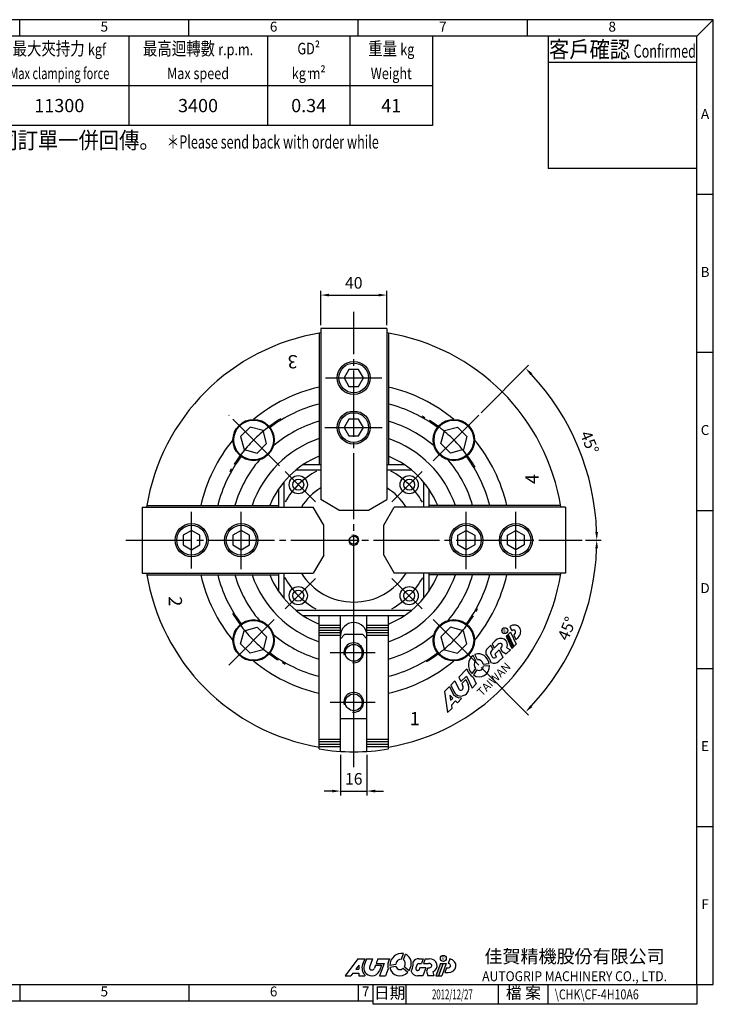
# Model space of a CAD drawing. Units: millimetres. Extents: x -10 to 830, y -12 to 584.
# Drawn here: x 410 to 830, y -12 to 584 of the extents above; entities that cross this region are included whole.
import ezdxf
from ezdxf.enums import TextEntityAlignment as Align

# ---------------------------------------------------------------- set-up
doc = ezdxf.new("R2010")
doc.units = ezdxf.units.MM
doc.header["$LTSCALE"] = 2
doc.linetypes.add('CENTER', pattern=[25, 20, -1.5, 2, -1.5])
doc.layers.get('Defpoints').update_dxf_attribs({"linetype": 'CONTINUOUS'})
doc.layers.add('AM_5', color=1, linetype='CONTINUOUS', lineweight=25)
for name, color, linetype in [('BORDER', 7, 'CONTINUOUS'), ('CENTER', 4, 'CENTER'), ('DRAW', 7, 'CONTINUOUS')]:
    doc.layers.add(name, color=color, linetype=linetype)
doc.styles.get("Standard").update_dxf_attribs({"font": 'romans.shx', "bigfont": 'chineset.shx'})
doc.dimstyles.new('AM_ISO$0', dxfattribs={"dimtxt": 3.5, "dimasz": 2.5, "dimexe": 1.3, "dimexo": 1, "dimgap": 1.5, "dimtad": 1, "dimdsep": 46, "dimtxsty": 'Standard', "dimcen": 0, "dimclrd": 2, "dimclre": 2, "dimclrt": 1, "dimaunit": 1, "dimadec": 3, "dimazin": 2, "dimtfac": 0.65, "dimtix": 1, "dimtmove": 1, "dimatfit": 3, "dimfxl": 1, "dimlwd": -1, "dimlwe": -1, "dimarcsym": 0})
doc.dimstyles.new('AM_ISO$2', dxfattribs={"dimtxt": 3.5, "dimasz": 2.5, "dimexe": 1.3, "dimexo": 1, "dimgap": 1.5, "dimtad": 1, "dimdsep": 46, "dimtxsty": 'Standard', "dimcen": 0, "dimclrd": 2, "dimclre": 2, "dimclrt": 1, "dimaunit": 1, "dimadec": 3, "dimazin": 2, "dimtfac": 0.65, "dimtix": 1, "dimtmove": 1, "dimatfit": 3, "dimfxl": 1, "dimlwd": -1, "dimlwe": -1, "dimarcsym": 0})

# ---------------------------------------------------------------- blocks, each defined once
blk = doc.blocks.new('A3(確認圖專用)')
at = {"layer": 'BORDER', "color": 2}
for p, q in [((415, 292), (-5, 292)), ((-5, 292), (-5, 0)), ((0, 287), (-5, 292)), ((51.25, 287), (51.25, 292)), ((102.5, 287), (102.5, 292)), ((153.75, 287), (153.75, 292)), ((205, 287), (205, 292)), ((256.25, 287), (256.25, 292)), ((307.5, 287), (307.5, 292)), ((358.75, 287), (358.75, 292)), ((410, 287), (415, 292)), ((415, 0), (415, 292)), ((0, 239.16), (-5, 239.16)), ((410, 239.16), (415, 239.16)), ((0, 191.33), (-5, 191.33)), ((410, 191.33), (415, 191.33)), ((0, 143.5), (-5, 143.5)), ((410, 143.5), (415, 143.5)), ((0, 95.66), (-5, 95.66)), ((410, 95.66), (415, 95.66)), ((0, 47.83), (-5, 47.83)), ((410, 47.83), (415, 47.83)), ((0, 0), (-5, 0)), ((51.25, 0), (51.25, -5)), ((102.5, 0), (102.5, -5)), ((153.75, 0), (153.75, -5)), ((205, 0), (205, -5)), ((256.25, 0), (256.25, -5)), ((307.5, 0), (307.5, -5)), ((410, 0), (415, 0)), ((36, -5), (312, -5))]:
    blk.add_line(p, q, dxfattribs=at)
at = {"layer": 'BORDER'}
for p, q in [((410, 287), (0, 287)), ((0, 287), (0, 0)), ((410, 0), (410, 287)), ((0, 0), (410, 0))]:
    blk.add_line(p, q, dxfattribs=at)
at = {"layer": 'BORDER', "color": 1, "char_height": 3, "attachment_point": 5}
for s, insert, width in [('1', (25.62, 289.5), 51.25), ('2', (76.88, 289.5), 51.25), ('3', (128.12, 289.5), 51.25), ('4', (179.38, 289.5), 51.25), ('5', (230.62, 289.5), 51.25), ('6', (281.88, 289.5), 51.25), ('7', (333.12, 289.5), 51.25), ('8', (384.38, 289.5), 51.25), ('A', (-2.5, 263.08), 5), ('A', (412.5, 263.08), 5), ('B', (-2.5, 215.25), 5), ('B', (412.5, 215.25), 5), ('C', (-2.5, 167.41), 5), ('C', (412.5, 167.41), 5), ('D', (-2.5, 119.58), 5), ('D', (412.5, 119.58), 5), ('E', (-2.5, 71.75), 5), ('E', (412.5, 71.75), 5), ('F', (-2.5, 23.91), 5), ('F', (412.5, 23.91), 5), ('1', (43.62, -2.5), 15.25), ('2', (76.88, -2.5), 51.25), ('3', (128.12, -2.5), 51.25), ('4', (179.38, -2.5), 51.25), ('5', (230.62, -2.5), 51.25), ('6', (281.88, -2.5), 51.25), ('7', (309.75, -2.5), 4.5)]:
    blk.add_mtext(s, dxfattribs=dict(at, insert=insert, width=width))
blk = doc.blocks.new('GRIP-A3(夾頭)標題欄')
at = {"layer": 'BORDER'}
blk.add_hatch(color=1, dxfattribs=at).paths.add_polyline_path([(-76.83, 6.4), (-77.63, 6.4), (-79.01, 2.6), (-78.21, 2.6)])
at = {"layer": 'BORDER', "color": 2}
for p, q in [((-410, 287), (-402.5, 279.5)), ((-372, 287), (-372, 260)), ((-340, 287), (-340, 260)), ((-308, 287), (-308, 260)), ((-256, 287), (-256, 260)), ((-214, 287), (-214, 260)), ((-172, 287), (-172, 260)), ((-130, 287), (-130, 260)), ((-105, 287), (-105, 260)), ((-379.5, 279.5), (-402.5, 279.5)), ((-379.5, 279.5), (-372, 272)), ((-256, 279.5), (-308, 279.5)), ((-282, 279.5), (-282, 260)), ((0, 279), (-45, 279)), ((-80, 272), (-410, 272)), ((-410, 0), (-410, -6)), ((-398, 0), (-398, -6)), ((-386, 0), (-386, -6)), ((-374, 0), (-374, -6)), ((-98, -6), (-98, 0)), ((-88, -6), (-88, 0)), ((0, 0), (0, -6)), ((-60, -6), (-60, 0)), ((-45, -6), (-45, 0)), ((-374, -6), (-410, -6)), ((0, -6), (-98, -6))]:
    blk.add_line(p, q, dxfattribs=at)
at = {"layer": 'BORDER'}
for p, q in [((-80, 287), (-80, 260)), ((-45, 287), (-45, 247)), ((-80, 260), (-410, 260)), ((0, 247), (-45, 247))]:
    blk.add_line(p, q, dxfattribs=at)
at = {"layer": 'DRAW', "color": 1}
for p, q in [((-89.4, 7.69), (-88.8, 9.34)), ((-88.83, 7.5), (-88.23, 9.17)), ((-91.14, 6.05), (-92.97, 5.73)), ((-77.63, 6.4), (-79.01, 2.6)), ((-76.83, 6.4), (-78.21, 2.6)), ((-77.63, 6.4), (-76.83, 6.4)), ((-91.09, 5.45), (-92.92, 5.13)), ((-88.88, 4.92), (-87.47, 3.74)), ((-88.49, 5.38), (-87.1, 4.21)), ((-79.01, 2.6), (-78.21, 2.6))]:
    blk.add_line(p, q, dxfattribs=at)
at = {"layer": 'DRAW', "color": 5}
for p, q in [((-102.66, 7.8), (-106.5, 2.6)), ((-102.66, 7.8), (-100.55, 7.8)), ((-100.55, 7.8), (-101.2, 6.01)), ((-99.95, 7.8), (-100.67, 5.82)), ((-99.95, 7.8), (-98.15, 7.8)), ((-98.15, 7.8), (-99.09, 5.21)), ((-96.55, 7.8), (-97.06, 6.4)), ((-97.06, 6.4), (-94.66, 6.4)), ((-96.55, 7.8), (-93.02, 7.8)), ((-94.66, 6.4), (-96.04, 2.6)), ((-84.67, 6.01), (-85.04, 5.01)), ((-84.15, 7.8), (-82.82, 7.8)), ((-84.11, 6.4), (-83.33, 6.4)), ((-82.82, 7.8), (-83.33, 6.4)), ((-82.22, 7.8), (-82.73, 6.4)), ((-82.73, 6.4), (-81.2, 6.4)), ((-82.22, 7.8), (-81, 7.8)), ((-75.83, 6.4), (-77.21, 2.6)), ((-76.83, 6.4), (-75.83, 6.4)), ((-74.74, 7.74), (-75.24, 6.38)), ((-104.11, 3.4), (-104.7, 2.6)), ((-104.11, 3.4), (-102.3, 3.4)), ((-102.3, 5.85), (-103.22, 4.6)), ((-103.22, 4.6), (-102.3, 4.6)), ((-102.3, 5.85), (-102.3, 4.6)), ((-102.3, 3.4), (-102.3, 2.6)), ((-98.53, 4.4), (-98.35, 4.4)), ((-97.28, 5.8), (-97.6, 4.93)), ((-97.28, 5.8), (-95.48, 5.8)), ((-95.48, 5.8), (-96.07, 4.18)), ((-93.46, 4.76), (-94.24, 2.6)), ((-84.13, 4.2), (-84.47, 4.2)), ((-83.84, 5), (-84.13, 4.2)), ((-82.04, 5), (-83.84, 5)), ((-82.04, 5), (-82.91, 2.6)), ((-81.44, 5), (-81.79, 4.02)), ((-81.79, 4.02), (-81.41, 2.6)), ((-81.44, 5), (-81.2, 5)), ((-79.94, 3.82), (-79.61, 2.6)), ((-75.74, 5), (-76.25, 3.6)), ((-76.25, 3.6), (-75.3, 3.6)), ((-75.74, 5), (-75.5, 5)), ((-106.5, 2.6), (-104.7, 2.6)), ((-102.3, 2.6), (-100.5, 2.6)), ((-100.5, 2.89), (-100.5, 2.6)), ((-98.42, 2.6), (-98.32, 2.6)), ((-96.04, 2.6), (-94.24, 2.6)), ((-82.91, 2.6), (-84.53, 2.6)), ((-79.61, 2.6), (-81.41, 2.6)), ((-78.21, 2.6), (-77.21, 2.6))]:
    blk.add_line(p, q, dxfattribs=at)
at = {"layer": 'DRAW', "color": 1}
blk.add_circle((-76.73, 7.9), 0.9, dxfattribs=at)
at = {"layer": 'DRAW', "color": 5}
for centre, radius, start, end in [((-98.41, 5), 2.96, 160, 225.2951), ((-84.15, 5.8), 2, 90, 149.0453), ((-84.11, 5.8), 0.6, 90, 160), ((-98.42, 5), 2.4, 160, 270), ((-98.53, 5), 0.6, 160, 270), ((-98.35, 5.2), 0.8, 270, 340), ((-98.32, 5), 2.4, 270, 340), ((-84.53, 4.64), 2.04, 196.7711, 270), ((-84.47, 4.8), 0.6, 160, 270)]:
    blk.add_arc(centre, radius, start, end, dxfattribs=at)
for centre, major_axis, ratio, start_param, end_param in [((-81.2, 5.7), (-1, 0), 0.7, 1.570796, 4.712389), ((-81, 5.7), (2.4, 0), 0.875, 5.17, 7.853982), ((-75.5, 5.7), (-1, 0), 0.7, 1.570796, 4.447093), ((-75.3, 5.7), (2.4, 0), 0.875, 4.712389, 7.618649)]:
    blk.add_ellipse(centre, major_axis=major_axis, ratio=ratio, start_param=start_param, end_param=end_param, dxfattribs=at)
at = {"layer": 'DRAW', "color": 1}
for points in [[(-88.8, 9.34), (-90.85, 9.73), (-92.93, 8.05), (-92.97, 5.73)], [(-87.1, 4.21), (-85.92, 5.97), (-86.32, 8.28), (-88.23, 9.17)], [(-89.4, 7.69), (-90.27, 7.78), (-91.13, 6.87), (-91.14, 6.05)], [(-88.49, 5.38), (-88.06, 6.14), (-88.17, 7.05), (-88.83, 7.5)], [(-92.92, 5.13), (-92.46, 2.5), (-89.39, 1.72), (-87.47, 3.74)], [(-91.09, 5.45), (-90.8, 4.47), (-89.69, 4.21), (-88.88, 4.92)]]:
    blk.add_open_spline(points, degree=3, dxfattribs=at)
at = {"layer": 'DRAW', "color": 5}
for points, knots in [([(-93.02, 7.8), (-93.04, 7.76), (-93.12, 7.62), (-93.31, 7.2), (-93.46, 6.77), (-93.58, 5.86), (-93.6, 5.31), (-93.46, 4.76)], [4.5774605, 4.5774605, 4.5774605, 4.5774605, 4.6042224, 4.6042224, 4.9695445, 4.9695445, 5.3160963, 5.3160963, 5.3160963, 5.3160963]), ([(-86.48, 4.05), (-86.32, 4.33), (-86.18, 4.61), (-85.86, 5.53), (-85.79, 6.19), (-85.87, 6.83)], [0.029167, 0.029167, 0.029167, 0.029167, 0.1627537, 0.1627537, 0.4521303, 0.4521303, 0.4521303, 0.4521303])]:
    blk.add_open_spline(points, degree=3, knots=knots, dxfattribs=at)
at = {"layer": 'BORDER', "color": 1}
for s, insert, char_height, width, attachment_point in [('{\\H1.4286x;\\W0.9;客戶確認\\W0.7; \\H0.8x;Confirmed}', (-22.5, 283), 3.5, 45, 5), ('{\\W0.9;＊訂購時請將圖面連同訂單一併回傳。\\W0.7;  \\H0.8x;＊Please send back with order while ordering.}', (-267, 258), 5, 187, 1), ('{\\H1.3333x;\\W0.8;＊為確保產品品質日益精進，敝公司擁有設計變更之權。    \\H0.875x;＊Subject to technical changes。}', (-408, 0.5), 3, 209.3467, 7), ('A3', (-404, -3), 3, 12, 5), ('{\\W0.7;版本\\H0.85714x;/\\H1.1667x;次}', (-392, -3), 3.5, 12, 5), ('日期', (-93, -3), 3.5, 10, 5), ('檔 案', (-52.5, -3), 3.5, 15, 5)]:
    blk.add_mtext(s, dxfattribs=dict(at, insert=insert, char_height=char_height, width=width, attachment_point=attachment_point))
at = {"layer": 'BORDER', "color": 3}
for s, insert, char_height, width, attachment_point in [('{\\H1.3333x;規格 \\H0.875x;Spec.}', (-391, 283.25), 3, 38, 5), ('{\\H1.3333x;\\W0.8;楔心行程 \\H0.875x;mm}', (-356, 283.25), 3, 32, 5), ('{\\H1.3333x;\\W0.8;爪行程\\H0.875x;(\\H1.1429x;直徑\\H0.875x;)mm}', (-324, 283.25), 3, 32, 5), ('{\\H1.3333x;\\W0.7;夾持直徑 \\H0.875x;Chucking Dia. mm}', (-282, 283.25), 3, 52, 5), ('{\\H1.3333x;\\W0.8;容許油壓缸推力 \\H0.875x;kgf}', (-235, 283.25), 3, 42, 5), ('{\\H1.3333x;\\W0.8;最大夾持力 \\H0.875x;kgf}', (-193, 283.25), 3, 42, 5), ('{\\H1.3333x;\\W0.8;最高迴轉數 \\H0.875x;r.p.m.}', (-151, 283.25), 3, 42, 5), ('{\\W0.8;GD²}', (-117.5, 283.25), 3.5, 25, 5), ('{\\H1.3333x;\\W0.8;重量 \\H0.875x;kg}', (-92.5, 283.25), 3, 25, 5), ('{\\H1.3333x;型號 \\H0.875x;Model}', (-391, 275.75), 3, 38, 5), ('{\\W0.6;Plunger Stroke}', (-356, 275.75), 3.5, 32, 5), ('{\\W0.6;Jaw Stroke (Dia.)}', (-324, 275.75), 3.5, 32, 5), ('{\\H1.3333x;\\W0.8;最大 \\H0.875x;Max.}', (-295, 275.75), 3, 26, 5), ('{\\H1.3333x;\\W0.8;最小 \\H0.875x;min.}', (-269, 275.75), 3, 26, 5), ('{\\W0.8;Max D.B. pull}', (-235, 275.75), 3.5, 42, 5), ('{\\W0.7;Max clamping force}', (-193, 275.75), 3.5, 42, 5), ('{\\W0.8;Max speed}', (-151, 275.75), 3.5, 42, 5), ('{\\W0.8;kg m²}', (-117.5, 275.75), 3.5, 25, 5), ('{\\W0.8;Weight}', (-92.5, 275.75), 3.5, 25, 5), ('{\\W0.8;.}', (-117.5, 279.5), 3.5, 25, 2)]:
    blk.add_mtext(s, dxfattribs=dict(at, insert=insert, char_height=char_height, width=width, attachment_point=attachment_point))
at = {"layer": 'BORDER', "insert": (-37, 8.5), "char_height": 4, "width": 74, "attachment_point": 5}
blk.add_mtext('\\pxqc;{\\fDFLiShuW5-B5|b0|i0|c136|p65;佳賀精機股份有限公司}', dxfattribs=at)
at = {"layer": 'BORDER', "color": 1, "lineweight": 25, "insert": (-37, 2.5), "char_height": 3, "width": 74, "attachment_point": 5}
blk.add_mtext('{\\W0.9;AUTOGRIP MACHINERY CO., LTD.}', dxfattribs=at)
at = {"layer": 'BORDER', "color": 1, "width": 0.9}
blk.add_attdef('型號', text='', height=4.5, dxfattribs=at).set_placement((-391, 266), align=Align.MIDDLE_CENTER)
at = {"layer": 'BORDER', "color": 1}
for tag, height, p in [('楔心行程', 4, (-356, 266)), ('爪行程', 4, (-324, 266)), ('最大夾持徑', 4, (-295, 266)), ('最小夾持徑', 4, (-269, 266)), ('容許推力', 4, (-235, 266)), ('最大夾持力', 4, (-193, 266)), ('最高轉數', 4, (-151, 266)), ('重量', 4, (-92.5, 266)), ('GD', 4, (-117.5, 266)), ('A.1', 3, (-380, -3)), ('GEN-TITLE-DAT{5.44}', 3, (-74, -3))]:
    blk.add_attdef(tag, text='', height=height, dxfattribs=at).set_placement(p, align=Align.MIDDLE_CENTER)
at = {"layer": 'BORDER'}
blk.add_attdef('名稱', (-408, 9.5), '', height=8, dxfattribs=at)
at = {"layer": 'BORDER', "width": 0.8}
blk.add_attdef('NAME', (-318, 9.5), '', height=7, dxfattribs=at)
at = {"layer": 'BORDER', "color": 1}
blk.add_attdef('GEN-TITLE-DWG{10.8}', text='', height=3, dxfattribs=at).set_placement((-43, -3), align=Align.MIDDLE_LEFT)
at = {"layer": 'DRAW', "color": 1}
blk.add_text('R', height=1.08, dxfattribs=at).set_placement((-77.29, 7.36))
blk = doc.blocks.new('*D2')
at = {"layer": 'AM_5', "color": 2, "transparency": 16777216}
for p, q in [((592.28, 399.11), (592.28, 419.9)), ((597.28, 417.3), (627.28, 417.3)), ((632.28, 399.11), (632.28, 419.9))]:
    blk.add_line(p, q, dxfattribs=at)
for points in [[(597.28, 418.13), (597.28, 416.46), (592.28, 417.3)], [(627.28, 418.13), (627.28, 416.46), (632.28, 417.3)]]:
    blk.add_solid(points, dxfattribs=at)
at = {"layer": 'Defpoints', "color": 0, "transparency": 16777216}
for p in [(632.28, 417.3), (592.28, 397.11), (632.28, 397.11)]:
    blk.add_point(p, dxfattribs=at)
at = {"layer": 'AM_5', "color": 1, "transparency": 16777216, "insert": (612.28, 423.8), "char_height": 7, "attachment_point": 5}
blk.add_mtext('40', dxfattribs=at)
blk = doc.blocks.new('*D3')
at = {"layer": 'AM_5', "color": 2, "transparency": 16777216}
for p, q in [((604.28, 139.06), (604.28, 114.46)), ((620.28, 139.06), (620.28, 114.46)), ((599.28, 117.06), (594.28, 117.06)), ((604.28, 117.06), (620.28, 117.06)), ((625.28, 117.06), (630.28, 117.06))]:
    blk.add_line(p, q, dxfattribs=at)
for points in [[(599.28, 117.9), (599.28, 116.23), (604.28, 117.06)], [(625.28, 117.9), (625.28, 116.23), (620.28, 117.06)]]:
    blk.add_solid(points, dxfattribs=at)
at = {"layer": 'Defpoints', "color": 0, "transparency": 16777216}
for p in [(604.28, 141.06), (620.28, 141.06), (620.28, 117.06)]:
    blk.add_point(p, dxfattribs=at)
at = {"layer": 'AM_5', "color": 1, "transparency": 16777216, "insert": (612.28, 123.56), "char_height": 7, "attachment_point": 5}
blk.add_mtext('16', dxfattribs=at)
blk = doc.blocks.new('*D4')
at = {"layer": 'AM_5', "color": 2, "transparency": 16777216}
for p, q in [((689.4, 346.07), (718.17, 374.84)), ((752.51, 268.94), (762.03, 268.94))]:
    blk.add_line(p, q, dxfattribs=at)
blk.add_arc((612.28, 268.94), 147.15, 1.94688, 43.05312, dxfattribs=at)
for points in [[(719.21, 368.82), (720.4, 369.98), (716.33, 373)], [(760.18, 273.96), (758.51, 273.93), (759.43, 268.94)]]:
    blk.add_solid(points, dxfattribs=at)
at = {"layer": 'Defpoints', "color": 0, "transparency": 16777216}
for p in [(687.99, 344.65), (660.38, 317.05), (754.42, 307.03), (474.25, 268.94), (750.51, 268.94)]:
    blk.add_point(p, dxfattribs=at)
at = {"layer": 'AM_5', "color": 1, "transparency": 16777216, "insert": (754.23, 327.75), "char_height": 7, "attachment_point": 5, "rotation": 292.5}
blk.add_mtext('45°', dxfattribs=at)
blk = doc.blocks.new('*D5')
at = {"layer": 'AM_5', "color": 2, "transparency": 16777216}
for p, q in [((752.51, 268.94), (762.03, 268.94)), ((689.4, 191.82), (718.17, 163.05))]:
    blk.add_line(p, q, dxfattribs=at)
blk.add_arc((612.28, 268.94), 147.15, 316.94688, 358.05312, dxfattribs=at)
for points in [[(758.51, 263.96), (760.18, 263.93), (759.43, 268.94)], [(720.4, 167.91), (719.21, 169.07), (716.33, 164.89)]]:
    blk.add_solid(points, dxfattribs=at)
at = {"layer": 'Defpoints', "color": 0, "transparency": 16777216}
for p in [(474.25, 268.94), (612.28, 268.94), (750.51, 268.94), (687.99, 193.23), (739.72, 195.37)]:
    blk.add_point(p, dxfattribs=at)
at = {"layer": 'AM_5', "color": 1, "transparency": 16777216, "insert": (742.22, 215.12), "char_height": 7, "attachment_point": 5, "rotation": 67.5}
blk.add_mtext('45°', dxfattribs=at)

msp = doc.modelspace()

# ---------------------------------------------------------------- hatches: boundary and pattern name
at = {"layer": 'DRAW'}
h = msp.add_hatch(dxfattribs=at)
h.set_pattern_fill('NET', color=1, scale=0.3, angle=90, style=0)
h.set_pattern_definition([(90, (407.0535, -302.282), (-0.9525, -4e-14), []), (180, (407.0535, -302.282), (-4e-14, -0.9525), [])])
h.paths.add_polyline_path([(708.0015, 203.4498), (709.1329, 204.5811), (705.7149, 211.9111), (704.5835, 210.7798)])

# ---------------------------------------------------------------- linework, layer by layer
at = {"layer": 'CENTER'}
for p, q in [((612.2762, 131.5585), (612.2762, 407.1754)), ((595.0828, 367.111), (629.3807, 367.111)), ((567.2894, 313.9316), (536.5662, 344.6548)), ((660.3801, 317.0486), (687.9862, 344.6548)), ((594.8063, 337.111), (629.519, 337.111)), ((570.8004, 310.4207), (589.1357, 292.0853)), ((653.7521, 310.4207), (635.4167, 292.0853)), ((544.1101, 251.4748), (544.1101, 286.1875)), ((680.4424, 251.4748), (680.4424, 286.1875)), ((514.1101, 251.7514), (514.1101, 286.0492)), ((710.4424, 251.7514), (710.4424, 286.0492)), ((474.2514, 268.9448), (750.5068, 268.9448)), ((680.3053, 268.9448), (719.3463, 268.9448)), ((570.8004, 227.4689), (589.1357, 245.8043)), ((653.7521, 227.4689), (635.4167, 245.8043)), ((612.2762, 134.4657), (612.2762, 236.6363)), ((564.1724, 220.841), (536.5662, 193.2348)), ((660.3801, 220.841), (687.9862, 193.2348)), ((625.295, 200.7786), (598.0208, 200.7786)), ((625.295, 170.7786), (598.0208, 170.7786))]:
    msp.add_line(p, q, dxfattribs=at)
for radius, start, end in [(85.725, 120.9645325, 151.0812425), (85.725, 30.9645325, 61.0812425), (47.5, 118.2852581, 150.9861369), (47.5, 29.0138631, 61.7147419), (47.5, 208.2852581, 240.9861369), (47.5, 299.0138631, 331.7147419), (85.725, 300.9645325, 331.0812425), (85.725, 210.9645325, 241.0812425)]:
    msp.add_arc((612.2762, 268.9448), radius, start, end, dxfattribs=at)
at = {"layer": 'DRAW'}
for p, q in [((591.2762, 394.1965), (591.2762, 314.6448)), ((592.2762, 397.111), (592.2762, 293.4618)), ((632.2762, 397.111), (592.2762, 397.111)), ((632.2762, 397.111), (632.2762, 293.4618)), ((633.2762, 394.1965), (633.2762, 314.6448)), ((592.2762, 311.3694), (577.274, 311.3694)), ((592.2762, 314.5448), (581.525, 314.5448)), ((643.0275, 314.5448), (632.2762, 314.5448)), ((647.2785, 311.3694), (632.2762, 311.3694)), ((566.6762, 299.6961), (566.6762, 288.9448)), ((569.8517, 303.947), (569.8517, 288.9448)), ((654.7008, 288.9448), (654.7008, 303.947)), ((657.8762, 288.9448), (657.8762, 299.6961)), ((603.2762, 287.111), (592.2762, 293.4618)), ((621.2762, 287.111), (632.2762, 293.4618)), ((484.1101, 288.9448), (587.7592, 288.9448)), ((484.1101, 288.9448), (484.1101, 248.9448)), ((487.0245, 289.9448), (566.5762, 289.9448)), ((594.1101, 277.9448), (587.7592, 288.9448)), ((603.2762, 287.111), (621.2762, 287.111)), ((630.4424, 277.9448), (636.7933, 288.9448)), ((740.4424, 288.9448), (636.7933, 288.9448)), ((737.528, 289.9448), (657.9762, 289.9448)), ((740.4424, 288.9448), (740.4424, 248.9448)), ((594.1101, 259.9448), (594.1101, 277.9448)), ((630.4424, 259.9448), (630.4424, 277.9448)), ((594.1101, 259.9448), (587.7592, 248.9448)), ((630.4424, 259.9448), (636.7933, 248.9448)), ((484.1101, 248.9448), (587.7592, 248.9448)), ((487.0245, 247.9448), (566.5762, 247.9448)), ((566.6762, 248.9448), (566.6762, 238.1935)), ((569.8517, 248.9448), (569.8517, 233.9426)), ((740.4424, 248.9448), (636.7933, 248.9448)), ((654.7008, 233.9426), (654.7008, 248.9448)), ((657.8762, 238.1935), (657.8762, 248.9448)), ((737.528, 247.9448), (657.9762, 247.9448)), ((577.274, 226.5202), (647.2785, 226.5202)), ((581.525, 223.3448), (643.0275, 223.3448)), ((591.2762, 142.5597), (591.2762, 223.2448)), ((604.2762, 141.0637), (604.2762, 223.2448)), ((620.2762, 141.0637), (620.2762, 223.2448)), ((633.2762, 142.5597), (633.2762, 223.2448)), ((604.2762, 217.3115), (591.2762, 217.3115)), ((633.2762, 217.3115), (620.2762, 217.3115)), ((706.7704, 216.7627), (707.9997, 214.1266)), ((606.7762, 211.7786), (604.2762, 209.2786)), ((617.7762, 211.7786), (606.7762, 211.7786)), ((617.7762, 211.7786), (620.2762, 209.2786)), ((704.5835, 210.7798), (705.7149, 211.9111)), ((704.5835, 210.7798), (708.0015, 203.4498)), ((705.7149, 211.9111), (707.1291, 213.3254)), ((705.7149, 211.9111), (709.1329, 204.5811)), ((707.1291, 213.3254), (710.5471, 205.9954)), ((709.2369, 211.4734), (709.5741, 211.8106)), ((709.2369, 211.4734), (710.4962, 208.7728)), ((710.4962, 208.7728), (711.8369, 210.1135)), ((693.3795, 203.5355), (695.2632, 205.4193)), ((695.2632, 205.4193), (696.5225, 202.7187)), ((695.4196, 201.6158), (696.5225, 202.7187)), ((696.1118, 206.2678), (697.8362, 207.9922)), ((696.1118, 206.2678), (697.371, 203.5673)), ((697.371, 203.5673), (699.5332, 205.7295)), ((701.1759, 203.4123), (701.5131, 203.7496)), ((701.1759, 203.4123), (702.0536, 201.5301)), ((704.9601, 203.8673), (707.153, 202.6012)), ((708.0015, 203.4498), (709.1329, 204.5811)), ((709.1329, 204.5811), (710.5471, 205.9954)), ((686.1085, 195.9469), (684.619, 199.1413)), ((687.1786, 196.4916), (685.6809, 199.7035)), ((695.1805, 200.2602), (696.08, 198.3312)), ((700.3274, 202.5638), (697.7818, 200.0182)), ((697.7818, 200.0182), (698.5014, 198.4751)), ((698.5014, 198.4751), (698.0161, 197.9898)), ((702.4861, 197.9343), (700.1965, 195.6447)), ((700.3274, 202.5638), (702.4861, 197.9343)), ((702.0536, 201.5301), (704.6074, 200.0557)), ((707.153, 202.6012), (704.6074, 200.0557)), ((675.8451, 186.0011), (680.8356, 190.9916)), ((685.972, 191.1812), (683.8435, 188.1415)), ((690.6715, 193.9721), (694.296, 194.2892)), ((690.7706, 192.7762), (694.4234, 193.0958)), ((675.8451, 186.0011), (677.1043, 183.3006)), ((677.1043, 183.3006), (680.4985, 186.6947)), ((680.4985, 186.6947), (683.9165, 179.3647)), ((684.5199, 186.0754), (686.4621, 181.9103)), ((686.8868, 190.3955), (684.7563, 187.3529)), ((667.1977, 177.3537), (670.1882, 180.3443)), ((670.1882, 180.3443), (671.795, 176.8986)), ((671.0367, 181.1928), (673.5823, 183.7384)), ((671.0367, 181.1928), (672.817, 177.3751)), ((673.5823, 183.7384), (675.9163, 178.7332)), ((677.644, 182.1432), (680.1896, 184.6888)), ((677.644, 182.1432), (678.4298, 180.4581)), ((680.1896, 184.6888), (681.6475, 181.5623)), ((683.9165, 179.3647), (686.4621, 181.9103)), ((667.1977, 177.3537), (669.1276, 164.5758)), ((670.4655, 175.1173), (672.2389, 173.344)), ((670.4655, 175.1173), (670.9309, 172.036)), ((670.9309, 172.036), (672.2389, 173.344)), ((675.0673, 170.5155), (677.6129, 173.0611)), ((677.1981, 173.4759), (677.6129, 173.0611)), ((677.8524, 178.3918), (678.1111, 178.6505)), ((680.5613, 176.0096), (680.6914, 176.1396)), ((669.1276, 164.5758), (671.6732, 167.1214)), ((671.3763, 169.0873), (673.9359, 171.6469)), ((671.3763, 169.0873), (671.6732, 167.1214)), ((673.9359, 171.6469), (675.0673, 170.5155)), ((620.2762, 160.7786), (604.2762, 160.7786))]:
    msp.add_line(p, q, dxfattribs=at)
at = {"layer": 'DRAW', "color": 3}
for p, q in [((604.2762, 215.8115), (591.2762, 215.8115)), ((633.2762, 215.8115), (620.2762, 215.8115)), ((604.2762, 214.3115), (591.2762, 214.3115)), ((604.2762, 212.8115), (591.2762, 212.8115)), ((604.2762, 211.3115), (591.2762, 211.3115)), ((633.2762, 214.3115), (620.2762, 214.3115)), ((633.2762, 212.8115), (620.2762, 212.8115)), ((633.2762, 211.3115), (620.2762, 211.3115)), ((604.2762, 148.3115), (591.2762, 148.3115)), ((604.2762, 146.8115), (591.2762, 146.8115)), ((604.2762, 145.3115), (591.2762, 145.3115)), ((604.2762, 143.8115), (591.2762, 143.8115)), ((633.2762, 148.3115), (620.2762, 148.3115)), ((633.2762, 146.8115), (620.2762, 146.8115)), ((633.2762, 145.3115), (620.2762, 145.3115)), ((633.2762, 143.8115), (620.2762, 143.8115))]:
    msp.add_line(p, q, dxfattribs=at)
at = {"layer": 'DRAW'}
for points in [[(609.3512, 372.1772), (606.4262, 367.111), (609.3512, 362.0447), (615.2012, 362.0447), (618.1262, 367.111), (615.2012, 372.1772)], [(609.3512, 342.1772), (606.4262, 337.111), (609.3512, 332.0447), (615.2012, 332.0447), (618.1262, 337.111), (615.2012, 342.1772)], [(559.5318, 327.4522), (557.4224, 335.3245), (549.5501, 337.4338), (543.7872, 331.6709), (545.8966, 323.7986), (553.7689, 321.6892)], [(665.0207, 327.4522), (667.13, 335.3245), (675.0023, 337.4338), (680.7653, 331.6709), (678.6559, 323.7986), (670.7836, 321.6892)], [(509.0438, 266.0198), (514.1101, 263.0948), (519.1763, 266.0198), (519.1763, 271.8698), (514.1101, 274.7948), (509.0438, 271.8698)], [(539.0438, 266.0198), (544.1101, 263.0948), (549.1763, 266.0198), (549.1763, 271.8698), (544.1101, 274.7948), (539.0438, 271.8698)], [(685.5087, 266.0198), (680.4424, 263.0948), (675.3762, 266.0198), (675.3762, 271.8698), (680.4424, 274.7948), (685.5087, 271.8698)], [(715.5087, 266.0198), (710.4424, 263.0948), (705.3762, 266.0198), (705.3762, 271.8698), (710.4424, 274.7948), (715.5087, 271.8698)], [(559.5318, 210.4374), (557.4224, 202.5652), (549.5501, 200.4558), (543.7872, 206.2187), (545.8966, 214.091), (553.7689, 216.2004)], [(665.0207, 210.4374), (667.13, 202.5652), (675.0023, 200.4558), (680.7653, 206.2187), (678.6559, 214.091), (670.7836, 216.2004)]]:
    msp.add_lwpolyline(points, close=True, dxfattribs=at)
for centre, radius in [((612.2762, 367.111), 10), ((612.2762, 367.111), 9), ((612.2762, 337.111), 10), ((612.2762, 337.111), 9), ((551.6595, 329.5615), 12.5), ((551.6595, 329.5615), 12), ((672.893, 329.5615), 12.5), ((672.893, 329.5615), 12), ((578.6887, 302.5324), 5.5), ((578.6887, 302.5324), 3.3), ((645.8638, 302.5324), 5.5), ((645.8638, 302.5324), 3.3), ((514.1101, 268.9448), 10), ((514.1101, 268.9448), 9), ((544.1101, 268.9448), 10), ((544.1101, 268.9448), 9), ((680.4424, 268.9448), 10), ((680.4424, 268.9448), 9), ((710.4424, 268.9448), 10), ((710.4424, 268.9448), 9), ((612.2762, 268.9448), 2.5), ((578.6887, 235.3572), 5.5), ((578.6887, 235.3572), 3.3), ((645.8638, 235.3572), 5.5), ((645.8638, 235.3572), 3.3), ((551.6595, 208.3281), 12.5), ((672.893, 208.3281), 12.5), ((551.6595, 208.3281), 12), ((672.893, 208.3281), 12), ((703.735, 214.1739), 1.8), ((612.2762, 200.7786), 5.1), ((612.2762, 170.7786), 5.1)]:
    msp.add_circle(centre, radius, dxfattribs=at)
for centre, radius, start, end in [((612.2762, 268.9448), 127, 99.0606748, 170.9393252), ((612.2762, 268.9448), 127, 9.0606748, 80.9393252), ((612.2762, 268.9448), 95, 102.7708666, 129.677604), ((612.2762, 268.9448), 95, 50.322396, 77.2291334), ((612.2762, 268.9448), 85, 104.3035365, 126.6165031), ((612.2762, 268.9448), 85, 53.3834969, 75.6964635), ((612.2762, 268.9448), 75, 106.2602047, 130.4108591), ((612.2762, 268.9448), 75, 49.5891409, 73.7397953), ((612.2762, 268.9448), 95, 140.322396, 167.2291334), ((612.2762, 268.9448), 65, 108.8491066, 161.1508934), ((612.2762, 268.9448), 65, 18.8491066, 71.1508934), ((612.2762, 268.9448), 95, 12.7708666, 39.677604), ((612.2762, 268.9448), 85, 143.3834969, 165.6964635), ((612.2762, 268.9448), 75, 139.5891409, 163.7397953), ((612.2762, 268.9448), 55, 112.4463506, 157.5536494), ((612.2762, 268.9448), 55, 22.4463506, 67.5536494), ((612.2762, 268.9448), 75, 16.2602047, 40.4108591), ((612.2762, 268.9448), 85, 14.3035365, 36.6165031), ((612.2762, 268.9448), 37.5, 122.2309526, 147.7690474), ((612.2762, 268.9448), 37.5, 32.2309526, 57.7690474), ((612.2762, 268.9448), 127, 189.0606748, 260.4821811), ((612.2762, 268.9448), 95, 192.7708666, 219.677604), ((612.2762, 268.9448), 85, 194.3035365, 216.6165031), ((612.2762, 268.9448), 75, 196.2602047, 220.4108591), ((612.2762, 268.9448), 65, 198.8491066, 251.1508934), ((612.2762, 268.9448), 55, 202.4463506, 247.5536494), ((612.2762, 268.9448), 37.5, 212.2309526, 327.7690474), ((612.2762, 268.9448), 127, 279.5178189, 350.9393252), ((612.2762, 268.9448), 55, 292.4463506, 337.5536494), ((612.2762, 268.9448), 65, 288.8491066, 341.1508934), ((612.2762, 268.9448), 75, 319.5891409, 343.7397953), ((612.2762, 268.9448), 85, 323.3834969, 345.6964635), ((612.2762, 268.9448), 95, 320.322396, 347.2291334), ((612.2762, 211.1115), 8, 0, 180), ((612.2762, 268.9448), 75, 229.5891409, 253.7397953), ((612.2762, 268.9448), 75, 286.2602047, 310.4108591), ((696.2079, 200.7071), 4, 135, 194.0452741), ((612.2762, 268.9448), 85, 233.3834969, 255.6964635), ((612.2762, 268.9448), 85, 284.3035365, 306.6165031), ((696.2681, 200.7673), 1.2, 135, 205), ((697.1676, 198.8384), 1.2, 205, 315), ((612.2762, 268.9448), 95, 230.322396, 257.2291334), ((612.2762, 268.9448), 95, 282.7708666, 309.677604), ((697.3115, 198.5297), 4.08, 241.7710547, 315), ((676.9797, 179.7819), 1.6, 315, 25), ((677.2973, 179.5337), 4.8, 315, 25), ((677.1676, 179.4038), 5.928, 205, 270.2951411), ((677.1672, 179.4037), 4.8, 205, 315), ((677.0039, 179.2403), 1.2, 205, 315), ((612.2762, 267.8115), 127, 260.4821811, 279.5178189)]:
    msp.add_arc(centre, radius, start, end, dxfattribs=at)
at = {"layer": 'DRAW', "color": 3}
for centre, radius, start, end in [((612.2762, 268.9448), 3, 162.1544354, 113.3219715), ((612.2762, 200.7786), 6, 262.5131091, 194.5592759), ((612.2762, 170.7786), 6, 262.5131091, 194.5592759)]:
    msp.add_arc(centre, radius, start, end, dxfattribs=at)
at = {"layer": 'DRAW'}
for centre, major_axis, ratio, start_param, end_param in [((708.867, 213.0834), (3.3941, 3.3941), 0.875, 4.71238898, 7.61864932), ((708.5842, 212.8005), (-1.4142, -1.4142), 0.7, 1.57079633, 4.44709343), ((700.806, 205.0224), (3.3941, 3.3941), 0.875, 5.1699997, 7.85398163), ((700.5232, 204.7395), (-1.4142, -1.4142), 0.7, 1.57079633, 4.71238898)]:
    msp.add_ellipse(centre, major_axis=major_axis, ratio=ratio, start_param=start_param, end_param=end_param, dxfattribs=at)
for points in [[(684.619, 199.1413), (681.1744, 196.7997), (680.5982, 191.4753), (683.8435, 188.1415)], [(694.296, 194.2892), (693.4724, 198.4415), (689.6266, 201.1502), (685.6809, 199.7035)], [(684.7563, 187.3529), (689.1261, 184.3021), (694.5615, 187.528), (694.4234, 193.0958)], [(686.1085, 195.9469), (684.7596, 194.8477), (684.8301, 192.3431), (685.972, 191.1812)], [(686.8859, 190.3943), (688.6881, 189.4178), (690.6351, 190.6259), (690.7706, 192.7762)], [(690.6715, 193.9721), (690.2051, 195.666), (688.756, 196.798), (687.1786, 196.4916)]]:
    msp.add_open_spline(points, degree=3, dxfattribs=at)
for points, knots in [([(695.3817, 194.935), (695.2288, 195.5582), (695.0151, 196.1525), (694.169, 197.9177), (693.3388, 198.9538), (692.3275, 199.7364)], [0.029166978, 0.029166978, 0.029166978, 0.029166978, 0.162753701, 0.162753701, 0.45213026, 0.45213026, 0.45213026, 0.45213026]), ([(680.8356, 190.9916), (680.8615, 190.9032), (680.9569, 190.6041), (681.2671, 189.7315), (681.6696, 188.9246), (682.7853, 187.4611), (683.5452, 186.6449), (684.5199, 186.0754)], [4.577460519, 4.577460519, 4.577460519, 4.577460519, 4.604222382, 4.604222382, 4.96954451, 4.96954451, 5.316096296, 5.316096296, 5.316096296, 5.316096296])]:
    msp.add_open_spline(points, degree=3, knots=knots, dxfattribs=at)

# ---------------------------------------------------------------- block references
at = {"layer": 'BORDER', "lineweight": 0, "xscale": 2, "yscale": 2, "zscale": 2}
msp.add_blockref('A3(確認圖專用)', (0, 0), dxfattribs=at)
at = {"layer": 'BORDER', "lineweight": 0}
ref = msp.add_blockref('GRIP-A3(夾頭)標題欄', (820, -0.0067), dxfattribs=dict(at, xscale=2, yscale=2, zscale=2))
ref.add_attrib('名稱', '中空四爪夾頭', (4, 18.9933), dxfattribs={"height": 16})
ref.add_attrib('型號', '4H-10A6', dxfattribs={"color": 1, "height": 9, "width": 0.9}).set_placement((38, 531.9933), align=Align.MIDDLE_CENTER)
ref.add_attrib('楔心行程', '19', dxfattribs={"color": 1, "height": 8}).set_placement((108, 531.9933), align=Align.MIDDLE_CENTER)
ref.add_attrib('爪行程', '8.8', dxfattribs={"color": 1, "height": 8}).set_placement((172, 531.9933), align=Align.MIDDLE_CENTER)
ref.add_attrib('最大夾持徑', '254', dxfattribs={"color": 1, "height": 8}).set_placement((230, 531.9933), align=Align.MIDDLE_CENTER)
ref.add_attrib('最小夾持徑', '25', dxfattribs={"color": 1, "height": 8}).set_placement((282, 531.9933), align=Align.MIDDLE_CENTER)
ref.add_attrib('容許推力', '4380', dxfattribs={"color": 1, "height": 8}).set_placement((350, 531.9933), align=Align.MIDDLE_CENTER)
ref.add_attrib('最大夾持力', '11300', dxfattribs={"color": 1, "height": 8}).set_placement((434, 531.9933), align=Align.MIDDLE_CENTER)
ref.add_attrib('最高轉數', '3400', dxfattribs={"color": 1, "height": 8}).set_placement((518, 531.9933), align=Align.MIDDLE_CENTER)
ref.add_attrib('GD', '0.34', dxfattribs={"color": 1, "height": 8}).set_placement((585, 531.9933), align=Align.MIDDLE_CENTER)
ref.add_attrib('重量', '41', dxfattribs={"color": 1, "height": 8}).set_placement((635, 531.9933), align=Align.MIDDLE_CENTER)
ref.add_attrib('GEN-TITLE-DWG{10.8}', '\\CHK\\CF-4H10A6', dxfattribs={"color": 1, "height": 6, "width": 0.7875}).set_placement((734, -6.0067), align=Align.MIDDLE_LEFT)
ref.add_attrib('GEN-TITLE-DAT{5.44}', '2012/12/27', dxfattribs={"color": 1, "height": 6, "width": 0.57697}).set_placement((672, -6.0067), align=Align.MIDDLE_CENTER)
ref.add_attrib('A.1', 'B', dxfattribs={"color": 1, "height": 6}).set_placement((60, -6.0067), align=Align.MIDDLE_CENTER)

# ---------------------------------------------------------------- texts
at = {"layer": 'DRAW'}
for s, height, p in [('R', 2.16, (703.6986, 212.6102)), ('TAIWAN', 5, (689.9027, 174.0373))]:
    msp.add_text(s, height=height, rotation=45, dxfattribs=at).set_placement(p)
at = {"layer": 'DRAW', "char_height": 8, "width": 8, "attachment_point": 5}
for s, insert, rotation in [('{\\fGulim|b0|i0|c129|p34;3}', (575.2762, 376.9448), 180), ('{\\fGulim|b0|i0|c129|p34;4}', (720.2762, 305.9448), 90), ('{\\fGulim|b0|i0|c129|p34;2}', (504.2762, 231.9448), 270)]:
    msp.add_mtext(s, dxfattribs=dict(at, insert=insert, rotation=rotation))
at = {"layer": 'DRAW', "insert": (649.2762, 160.9448), "char_height": 8, "width": 8, "attachment_point": 5}
msp.add_mtext('{\\fGulim|b0|i0|c129|p34;1}', dxfattribs=at)

# ---------------------------------------------------------------- dimensions: what is measured, and where the dimension line sits
at = {"layer": 'AM_5'}
dim = msp.add_linear_dim(base=(632.2762, 417.2971), p1=(592.2762, 397.111), p2=(632.2762, 397.111), dimstyle='AM_ISO$0', override={"dimscale": 2, "dimlfac": 1, "dimadec": 0}, dxfattribs=at)
dim.commit()
dim.dimension.update_dxf_attribs({"geometry": '*D2', "text_midpoint": (612.2762, 423.7971)})
for base, line1, picture, middle in [((754.4165, 307.0312), ((660.3801, 317.0486), (687.9862, 344.6548)), '*D4', (754.2344, 327.7458)), ((739.7157, 195.3676), ((612.2762, 268.9448), (687.9862, 193.2348)), '*D5', (742.224, 215.1187))]:
    dim = msp.add_angular_dim_2l(base=base, line1=line1, line2=((474.2514, 268.9448), (750.5068, 268.9448)), dimstyle='AM_ISO$2', override={"dimscale": 2, "dimlfac": 1, "dimadec": 0}, dxfattribs=at)
    dim.commit()
    dim.dimension.update_dxf_attribs({"geometry": picture, "text_midpoint": middle})
dim = msp.add_linear_dim(base=(620.2762, 117.0637), p1=(604.2762, 141.0637), p2=(620.2762, 141.0637), angle=0, dimstyle='AM_ISO$0', override={"dimscale": 2, "dimlfac": 1, "dimadec": 0}, dxfattribs=at)
dim.commit()
dim.dimension.update_dxf_attribs({"geometry": '*D3', "text_midpoint": (612.2762, 123.5637)})

doc.saveas('drawing.dxf')
